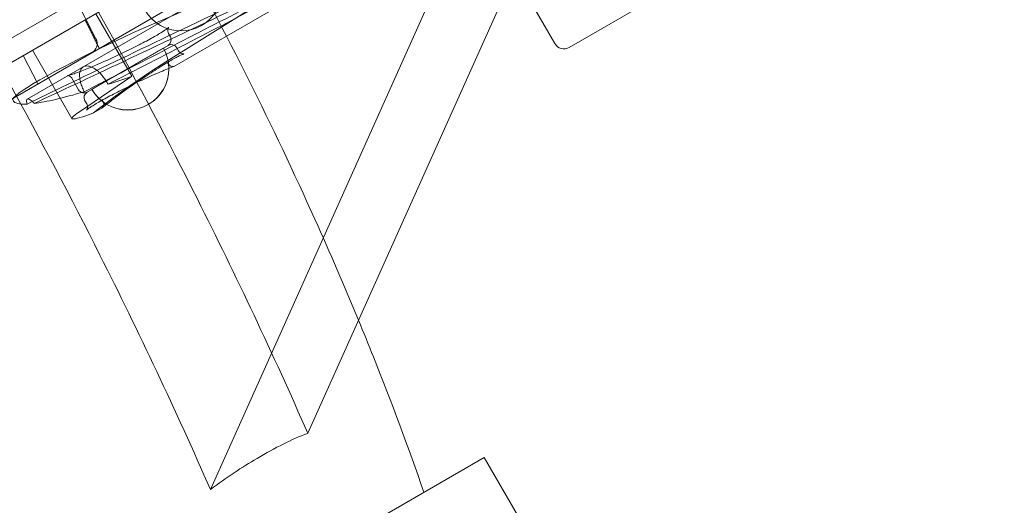
# Model space of a CAD drawing. Units: millimetres. Extents: x 50417 to 60664, y 44289 to 53514.
# Drawn here: x 56026 to 56491, y 48885 to 49114 of the extents above; entities that cross this region are included whole.
import ezdxf

# ---------------------------------------------------------------- set-up
doc = ezdxf.new("R2010")
doc.units = ezdxf.units.MM

# ---------------------------------------------------------------- blocks, each defined once
blk = doc.blocks.new('A$C13D35B24')
at = {"color": 0, "linetype": 'Continuous', "lineweight": 0}
for p, q in [((32201.55, 30221.05), (31563.2, 29852.5)), ((31760.5, 29699.24), (31891.07, 29990.25)), ((31845.14, 29963.74), (31714.57, 29672.73)), ((31775.59, 29946.3), (31573.18, 29829.43)), ((31711.91, 29926.85), (31609.15, 29867.52)), ((31765.63, 29911.68), (31697.67, 29872.44)), ((31859.57, 29913.38), (31877.07, 29883.08)), ((31883.9, 29881.25), (31938.05, 29912.52)), ((31628.18, 29856.87), (31718.01, 29908.74)), ((31649.11, 29907.91), (31660.59, 29885.37)), ((31741.23, 29904.38), (31693.59, 29874.44)), ((31660.53, 29897.19), (31677.59, 29867.64)), ((31694.81, 29887.81), (31695.68, 29886.3)), ((31649.25, 29847.68), (31630.63, 29879.93)), ((31656.48, 29860.21), (31694.58, 29882.21)), ((31692.37, 29880.98), (31658.64, 29861.51)), ((31698.68, 29881.11), (31699.55, 29879.6)), ((31626.3, 29877.43), (31633.12, 29864.04)), ((31649.27, 29866.69), (31652.38, 29861.3)), ((31652.75, 29850.86), (31677.59, 29867.64)), ((31655.38, 29856.11), (31656.25, 29854.6)), ((31663.38, 29852.65), (31659.39, 29850.34)), ((31843.79, 29687.84), (31407.23, 29435.8)), ((31843.79, 29687.84), (31889.16, 29609.25))]:
    blk.add_line(p, q, dxfattribs=at)
for centre, radius, start, end in [((31700.71, 29908.54), 19.48, 210, 30), ((31656.14, 29883.1), 5, 300, 27), ((31693.08, 29884.8), 3, 300, 30), ((31696.08, 29879.61), 3, 30, 120), ((31881.4, 29885.58), 5, 210, 300), ((31675.51, 29871.25), 19.48, 210, 30), ((31675.53, 29871.21), 19.48, 210, 30), ((31654.98, 29862.8), 3, 210, 300), ((31657.98, 29857.61), 3, 120, 210)]:
    blk.add_arc(centre, radius, start, end, dxfattribs=at)
at = {"color": 0, "linetype": 'Continuous', "lineweight": 0, "extrusion": (0, 0, -1)}
for centre, major_axis, start_param, end_param in [((31670.53, 29879.87), (49.24, 23.38), -3.147992, -0.0064), ((31893.28, 29985.38), (271.88, 129.08), -3.759299, -3.687846), ((31893.28, 29985.38), (271.88, 129.08), -3.607863, -3.379564), ((31893.28, 29985.38), (271.88, 129.08), -3.328634, -3.147992), ((31680.53, 29862.55), (31.29, 14.85), -3.93339, -2.624394)]:
    blk.add_ellipse(centre, major_axis=major_axis, ratio=0.079488, start_param=start_param, end_param=end_param, dxfattribs=at)
at = {"color": 0, "linetype": 'Continuous', "lineweight": 0}
for centre, major_axis, ratio, start_param, end_param in [((31666.28, 29865.01), (228.57, 118.16), 0.004019, -1.572771, -1.229254), ((31736.04, 29905.29), (136.3, 64.88), 0.006319, 1.670722, 2.482286), ((31736.04, 29905.29), (136.3, 64.88), 0.006319, -2.448089, -1.649116), ((31666.28, 29865.01), (228.57, 118.16), 0.004019, 1.270478, 1.617897), ((31680.53, 29862.55), (28.51, 19.67), 0.079488, -5.242387, -3.93339)]:
    blk.add_ellipse(centre, major_axis=major_axis, ratio=ratio, start_param=start_param, end_param=end_param, dxfattribs=at)
for points, knots in [([(31784.45, 29752.61), (31777.91, 29768.44), (31771.04, 29784.35), (31754.04, 29822.11), (31743.64, 29843.99), (31721.78, 29887.65), (31710.32, 29909.42), (31686.49, 29952.61), (31674.12, 29974.02), (31661.36, 29995.12)], [-1.9207844, -1.9207844, -1.9207844, -1.9207844, -1.8413172, -1.8413172, -1.7327002, -1.7327002, -1.6240831, -1.6240831, -1.5154661, -1.5154661, -1.5154661, -1.5154661]), ([(31760.5, 29699.24), (31744.21, 29736.47), (31726.67, 29773.54), (31680.97, 29864.31), (31651.09, 29918.57), (31619.75, 29971.09)], [52.108619, 52.108619, 52.108619, 52.108619, 173.832114, 173.832114, 356.943307, 356.943307, 356.943307, 356.943307]), ([(31573.82, 29944.58), (31605.16, 29892.06), (31635.04, 29837.8), (31680.74, 29747.03), (31698.28, 29709.96), (31714.57, 29672.73)], [0.021082, 0.021082, 0.021082, 0.021082, 183.514329, 183.514329, 305.505372, 305.505372, 305.505372, 305.505372]), ([(31694.81, 29887.81), (31694.62, 29888.14), (31694.5, 29888.52), (31694.41, 29889.22), (31694.44, 29889.53), (31694.54, 29890.03), (31694.62, 29890.21), (31694.76, 29890.51), (31694.83, 29890.6), (31694.93, 29890.74), (31694.93, 29890.73), (31694.8, 29890.6), (31694.56, 29890.39), (31693.64, 29889.7), (31692.78, 29889.12), (31691.02, 29888.04), (31690.28, 29887.59), (31688.62, 29886.63), (31687.7, 29886.11), (31685.71, 29885.01), (31684.65, 29884.44), (31682.4, 29883.25), (31681.21, 29882.64), (31678.76, 29881.39), (31677.5, 29880.75), (31674.91, 29879.48), (31673.59, 29878.84), (31670.94, 29877.58), (31669.6, 29876.95), (31666.95, 29875.73), (31665.63, 29875.13), (31663.06, 29873.98), (31661.8, 29873.43), (31659.37, 29872.39), (31658.2, 29871.9), (31655.99, 29871), (31654.94, 29870.59), (31653.02, 29869.85), (31652.13, 29869.52), (31650.56, 29868.97), (31649.86, 29868.74), (31648.7, 29868.38), (31648.23, 29868.25), (31647.55, 29868.1), (31647.32, 29868.06), (31647.14, 29868.03), (31647.12, 29868.04), (31647.24, 29868.03), (31647.32, 29868.03), (31647.6, 29867.98), (31647.86, 29867.93), (31648.46, 29867.59), (31648.76, 29867.38), (31649.11, 29866.94), (31649.19, 29866.82), (31649.27, 29866.69)], [-0.785398, -0.785398, -0.785398, -0.785398, -0.752895, -0.752895, -0.719014, -0.719014, -0.681166, -0.681166, -0.632438, -0.632438, -0.553654, -0.553654, -0.405626, -0.405626, -0.160105, -0.160105, -0.01151, -0.01151, 0.141668, 0.141668, 0.297143, 0.297143, 0.453916, 0.453916, 0.611522, 0.611522, 0.769719, 0.769719, 0.928339, 0.928339, 1.087215, 1.087215, 1.246125, 1.246125, 1.404729, 1.404729, 1.562452, 1.562452, 1.718205, 1.718205, 1.869657, 1.869657, 2.011234, 2.011234, 2.129836, 2.129836, 2.207391, 2.207391, 2.250294, 2.250294, 2.306167, 2.306167, 2.343457, 2.343457, 2.356194, 2.356194, 2.356194, 2.356194]), ([(31663.58, 29852.78), (31664.36, 29853.42), (31665.21, 29854.09), (31667.04, 29855.52), (31668.02, 29856.27), (31670.1, 29857.84), (31671.19, 29858.64), (31673.45, 29860.29), (31674.61, 29861.13), (31676.99, 29862.81), (31678.2, 29863.66), (31680.62, 29865.33), (31681.84, 29866.16), (31684.25, 29867.78), (31685.45, 29868.57), (31687.78, 29870.1), (31688.92, 29870.83), (31691.11, 29872.21), (31692.17, 29872.87), (31694.16, 29874.08), (31695.1, 29874.64), (31696.83, 29875.64), (31697.63, 29876.09), (31699.05, 29876.86), (31699.68, 29877.18), (31700.73, 29877.69), (31701.16, 29877.88), (31701.76, 29878.13), (31701.97, 29878.2), (31702.13, 29878.24), (31702.14, 29878.24), (31702.01, 29878.22), (31701.94, 29878.22), (31701.64, 29878.22), (31701.38, 29878.23), (31700.73, 29878.47), (31700.4, 29878.64), (31699.89, 29879.11), (31699.7, 29879.35), (31699.55, 29879.6)], [-1.582909, -1.582909, -1.582909, -1.582909, -1.427588, -1.427588, -1.270065, -1.270065, -1.111548, -1.111548, -0.952658, -0.952658, -0.793761, -0.793761, -0.63509, -0.63509, -0.47682, -0.47682, -0.319116, -0.319116, -0.162206, -0.162206, -0.006517, -0.006517, 0.147018, 0.147018, 0.296179, 0.296179, 0.435356, 0.435356, 0.551233, 0.551233, 0.626318, 0.626318, 0.66813, 0.66813, 0.723194, 0.723194, 0.760406, 0.760406, 0.785398, 0.785398, 0.785398, 0.785398]), ([(31697.67, 29872.44), (31697.44, 29872.31), (31697.16, 29872.24), (31696.57, 29872.24), (31696.27, 29872.31), (31695.65, 29872.59), (31695.35, 29872.79), (31694.93, 29873.18), (31694.8, 29873.33), (31694.55, 29873.65), (31694.43, 29873.82), (31694.33, 29874), (31694.33, 29874), (31694.33, 29874)], [0, 0, 0, 0, 1.164908, 1.164908, 2.33257, 2.33257, 3.508473, 3.508473, 4.120383, 4.120383, 4.732931, 4.732931, 4.737739, 4.737739, 4.737739, 4.737739]), ([(31655.04, 29860.36), (31654.94, 29860.58), (31654.83, 29860.79), (31654.4, 29861.71), (31654.11, 29862.43), (31653.6, 29863.85), (31653.4, 29864.54), (31653.09, 29865.88), (31652.98, 29866.51), (31652.87, 29867.68), (31652.86, 29868.25), (31652.94, 29869.32), (31653.03, 29869.81), (31653.33, 29870.69), (31653.53, 29871.07), (31654.01, 29871.7), (31654.3, 29871.95), (31654.93, 29872.31), (31655.29, 29872.44), (31656.1, 29872.56), (31656.55, 29872.54), (31657.49, 29872.38), (31657.99, 29872.23), (31659, 29871.79), (31659.52, 29871.51), (31660.52, 29870.85), (31661.04, 29870.46), (31662.08, 29869.56), (31662.61, 29869.04), (31663.62, 29867.92), (31664.11, 29867.31), (31665.02, 29866.05), (31665.44, 29865.4), (31665.98, 29864.46), (31666.14, 29864.16), (31666.3, 29863.86)], [1.567634, 1.567634, 1.567634, 1.567634, 2.259326, 2.259326, 4.518652, 4.518652, 6.777978, 6.777978, 9.037303, 9.037303, 11.307562, 11.307562, 13.57782, 13.57782, 15.848078, 15.848078, 18.118336, 18.118336, 20.396232, 20.396232, 22.674127, 22.674127, 24.952023, 24.952023, 27.229918, 27.229918, 29.490019, 29.490019, 31.750119, 31.750119, 34.010219, 34.010219, 36.270319, 36.270319, 37.267451, 37.267451, 37.267451, 37.267451]), ([(31697.46, 29872.34), (31696.52, 29871.99), (31695.51, 29871.59), (31693.36, 29870.72), (31692.21, 29870.24), (31689.82, 29869.23), (31688.58, 29868.68), (31686.02, 29867.55), (31684.71, 29866.96), (31682.07, 29865.75), (31680.73, 29865.12), (31678.07, 29863.86), (31676.74, 29863.22), (31674.13, 29861.94), (31672.85, 29861.3), (31670.36, 29860.04), (31669.16, 29859.42), (31666.86, 29858.21), (31665.77, 29857.63), (31663.73, 29856.51), (31662.77, 29855.97), (31661.04, 29854.97), (31660.25, 29854.51), (31658.87, 29853.66), (31658.28, 29853.28), (31657.31, 29852.63), (31656.93, 29852.35), (31656.41, 29851.95), (31656.25, 29851.8), (31656.13, 29851.69), (31656.13, 29851.68), (31656.21, 29851.78), (31656.25, 29851.84), (31656.4, 29852.1), (31656.52, 29852.33), (31656.63, 29853.02), (31656.65, 29853.38), (31656.5, 29854.06), (31656.4, 29854.35), (31656.25, 29854.6)], [-1.582909, -1.582909, -1.582909, -1.582909, -1.427588, -1.427588, -1.270065, -1.270065, -1.111548, -1.111548, -0.952658, -0.952658, -0.793761, -0.793761, -0.63509, -0.63509, -0.47682, -0.47682, -0.319116, -0.319116, -0.162206, -0.162206, -0.006517, -0.006517, 0.147018, 0.147018, 0.296179, 0.296179, 0.435356, 0.435356, 0.551233, 0.551233, 0.626318, 0.626318, 0.66813, 0.66813, 0.723194, 0.723194, 0.760406, 0.760406, 0.785398, 0.785398, 0.785398, 0.785398]), ([(31628.06, 29854.53), (31627.95, 29854.95), (31627.88, 29855.32), (31627.82, 29855.97), (31627.83, 29856.24), (31627.95, 29856.65), (31628.05, 29856.79), (31628.31, 29856.95), (31628.49, 29856.97), (31628.93, 29856.87), (31629.19, 29856.76), (31629.78, 29856.39), (31630.11, 29856.14), (31630.79, 29855.55), (31631.14, 29855.21), (31631.49, 29854.84)], [11.488485, 11.488485, 11.488485, 11.488485, 13.654196, 13.654196, 15.947133, 15.947133, 18.24007, 18.24007, 20.543042, 20.543042, 22.846015, 22.846015, 25.148988, 25.148988, 27.299383, 27.299383, 27.299383, 27.299383]), ([(31663.71, 29856.32), (31663.71, 29856.32), (31663.71, 29856.32), (31663.81, 29856.14), (31663.9, 29855.96), (31664.05, 29855.58), (31664.11, 29855.39), (31664.24, 29854.83), (31664.27, 29854.47), (31664.2, 29853.8), (31664.11, 29853.5), (31663.82, 29852.99), (31663.62, 29852.78), (31663.38, 29852.65)], [-0.004809, -0.004809, -0.004809, -0.004809, 0, 0, 0.612694, 0.612694, 1.224749, 1.224749, 2.400933, 2.400933, 3.568873, 3.568873, 4.734058, 4.734058, 4.734058, 4.734058]), ([(31815.3, 29671.39), (31808.04, 29692.39), (31800.09, 29713.71), (31789.19, 29741.02), (31786.84, 29746.81), (31784.45, 29752.61)], [-2.0585513, -2.0585513, -2.0585513, -2.0585513, -1.9499343, -1.9499343, -1.9207844, -1.9207844, -1.9207844, -1.9207844]), ([(31714.57, 29672.73), (31722.16, 29678.3), (31729.53, 29683.22), (31745.08, 29692.44), (31753.05, 29696.39), (31760.44, 29699.22), (31760.47, 29699.23), (31760.5, 29699.24)], [155.756914, 155.756914, 155.756914, 155.756914, 190.167855, 190.167855, 231.371355, 231.371355, 231.541777, 231.541777, 231.541777, 231.541777])]:
    blk.add_open_spline(points, degree=3, knots=knots, dxfattribs=at)
blk.add_rational_spline([(31655.47, 29894.26), (31658.82, 29887.55), (31662.17, 29880.81)], [1.00000000008, 1.0000000002, 1.00000000025], degree=2, dxfattribs=at)

msp = doc.modelspace()

# ---------------------------------------------------------------- linework, layer by layer
msp.add_open_spline([(51010.02, 46152.97), (50416.66, 47845.53), (50434.14, 50486.14), (52004.93, 53192.22), (54027.73, 53630.83), (55876.32, 53167.03), (57921.03, 53534.23), (60351.43, 51167.67), (60747.13, 47008.44), (58202.83, 44555.2), (56115.48, 44309.29), (54105.51, 44278.99), (52079.03, 44714.49), (51189.62, 45646.5), (51016.05, 46135.76), (51010.02, 46152.97)], degree=3, knots=[0, 0, 0, 0, 5379.573646, 7291.696113, 8758.15338, 11167.267031, 13093.63515, 14438.119415, 20773.403617, 22809.959956, 24365.873342, 26908.803685, 28897.125287, 30399.858054, 30454.555534, 30454.555534, 30454.555534, 30454.555534])

# ---------------------------------------------------------------- block references
msp.add_blockref('A$C13D35B24', (24401.43, 19219.46))

doc.saveas('drawing.dxf')
